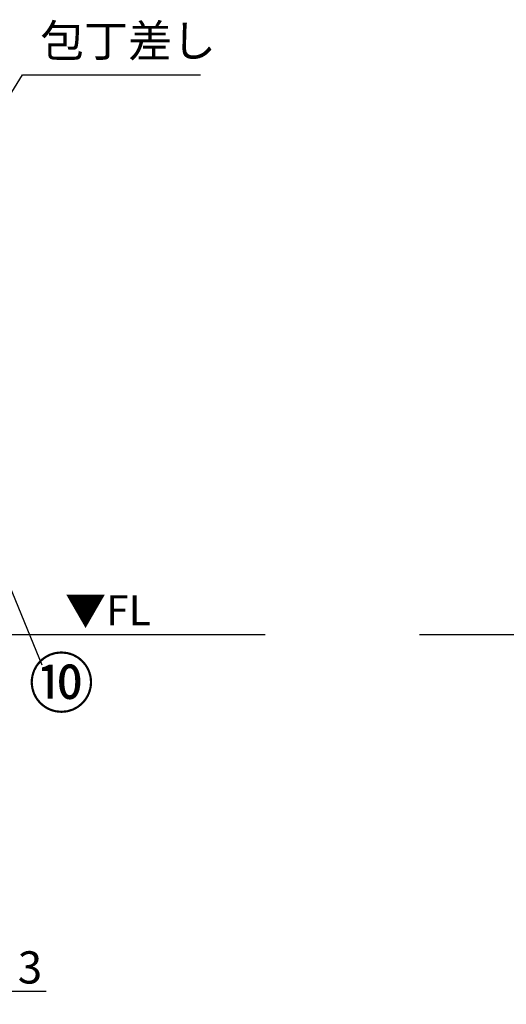
# Model space of a CAD drawing. Extents: x 84007 to 110129, y -21830 to -13430.
# Drawn here: x 87235 to 88142, y -20693 to -18859 of the extents above; entities that cross this region are included whole.
import ezdxf

# ---------------------------------------------------------------- set-up
doc = ezdxf.new("R2010")
doc.units = 0
doc.header["$LTSCALE"] = 50
doc.header["$MEASUREMENT"] = 0
doc.layers.get('0').update_dxf_attribs({"linetype": 'CONTINUOUS'})
for name, color, linetype in [('111-壁仕上', 3, 'CONTINUOUS'), ('160-文字', 254, 'CONTINUOUS'), ('161-番号', 110, 'CONTINUOUS'), ('166-寸法B', 11, 'CONTINUOUS')]:
    doc.layers.add(name, color=color, linetype=linetype)
doc.styles.add('KH001', font='txt')
doc.styles.add('ＭＳ ゴシック', font='txt', dxfattribs={"height": 10})
doc.dimstyles.new('KH1xx030', dxfattribs={"dimscale": 30, "dimtxt": 2, "dimasz": 0.6, "dimexe": 0.3, "dimexo": 1.2, "dimgap": 0.5, "dimtad": 3, "dimdec": 1, "dimdsep": 46, "dimlunit": 6, "dimtxsty": 'KH001', "dimblk": 'DOT', "dimcen": 1, "dimdle": 1, "dimclrd": 256, "dimclre": 256, "dimclrt": 256, "dimadec": 0, "dimazin": 0, "dimtfac": 1, "dimtdec": 1, "dimtix": 1, "dimtmove": 2, "dimatfit": 3, "dimldrblk": 'CLOSEDBLANK', "dimfxl": 1, "dimtolj": 1, "dimtzin": 0, "dimlwd": -1, "dimlwe": -1, "dimarcsym": 0})

# ---------------------------------------------------------------- blocks, each defined once
blk = doc.blocks.new('_Dot')
at = {"color": 0, "linetype": 'ByBlock', "lineweight": -2}
blk.add_line((-0.5, 0), (-1, 0), dxfattribs=at)
at = {"color": 0, "linetype": 'ByBlock', "const_width": 0.5}
blk.add_lwpolyline([(-0.25, 0, 1), (0.25, 0, 1)], format="xyb", close=True, dxfattribs=at)
blk = doc.blocks.new('*D143')
at = {"layer": '166-寸法B', "transparency": 16777216}
for p, q in [((87178.6, -20040.9), (87178.6, -20678.5)), ((87181.6, -20040.9), (87181.6, -20678.5)), ((87160.6, -20669.5), (87142.6, -20669.5)), ((87178.6, -20669.5), (87181.6, -20669.5)), ((87178.6, -20669.5), (87181.6, -20669.5)), ((87284.7, -20669.5), (87181.6, -20669.5)), ((87199.6, -20669.5), (87217.6, -20669.5))]:
    blk.add_line(p, q, dxfattribs=at)
at = {"layer": '166-寸法B', "transparency": 16777216, "xscale": 18, "yscale": 18, "zscale": 18}
blk.add_blockref('_Dot', (87178.6, -20669.5), dxfattribs=at)
at = {"layer": '166-寸法B', "transparency": 16777216, "xscale": 18, "yscale": 18, "zscale": 18, "rotation": 180}
blk.add_blockref('_Dot', (87181.6, -20669.5), dxfattribs=at)
at = {"layer": '166-寸法B', "transparency": 16777216, "insert": (87254.2, -20624.5), "char_height": 60, "attachment_point": 5, "style": 'KH001'}
blk.add_mtext('\\A1;3', dxfattribs=at)
blk = doc.blocks.new('_ClosedBlank')
at = {"color": 0, "linetype": 'ByBlock', "lineweight": -2}
for p, q in [((-1, 0.17), (0, 0)), ((-1, 0.17), (-1, -0.17)), ((0, 0), (-1, -0.17))]:
    blk.add_line(p, q, dxfattribs=at)

msp = doc.modelspace()

# ---------------------------------------------------------------- linework, layer by layer
at = {"layer": '111-壁仕上', "ltscale": 2}
for p, q in [((87692.68, -20004.89), (84909.56, -20004.89)), ((89981.51, -20004.89), (87980.28, -20004.89))]:
    msp.add_line(p, q, dxfattribs=at)

# ---------------------------------------------------------------- texts
at = {"layer": '160-文字', "insert": (87273.4, -18947.39), "char_height": 60, "attachment_point": 7, "style": 'KH001'}
msp.add_mtext('包丁差し', dxfattribs=at)
at = {"layer": '160-文字', "color": 4, "lineweight": 0, "insert": (87479.69, -19931.38), "char_height": 56, "attachment_point": 3, "line_spacing_factor": 0.782827, "style": 'ＭＳ ゴシック'}
msp.add_mtext('▼FL', dxfattribs=at)
at = {"layer": '161-番号', "insert": (87251.39, -20049.88), "char_height": 90, "attachment_point": 1, "style": 'KH001'}
msp.add_mtext('⑩', dxfattribs=at)

# ---------------------------------------------------------------- dimensions: what is measured, and where the dimension line sits
at = {"layer": '166-寸法B'}
dim = msp.add_linear_dim(base=(87181.56, -20669.54), p1=(87178.56, -20004.89), p2=(87181.56, -20004.89), dimstyle='KH1xx030', override={"dimtmove": 1}, dxfattribs=at)
dim.commit()
dim.dimension.update_dxf_attribs({"geometry": '*D143', "text_midpoint": (87254.15, -20693.2), "dimtype": 128})

# ---------------------------------------------------------------- leaders
at = {"layer": '160-文字', "annotation_type": 0, "has_hookline": 1, "hookline_direction": 0, "text_width": 298.78}
msp.add_leader([(86764.56, -19725.71), (87240.4, -18962.39), (87258.4, -18962.39)], dimstyle='KH1xx030', override={"dimgap": 0.5, "dimtad": 1}, dxfattribs=at)
at = {"layer": '161-番号'}
msp.add_leader([(87169.04, -19800.02), (87276.58, -20060.95)], dimstyle='KH1xx030', override={"dimasz": 2, "dimgap": 0.5, "dimtad": 1}, dxfattribs=at)

doc.saveas('drawing.dxf')
